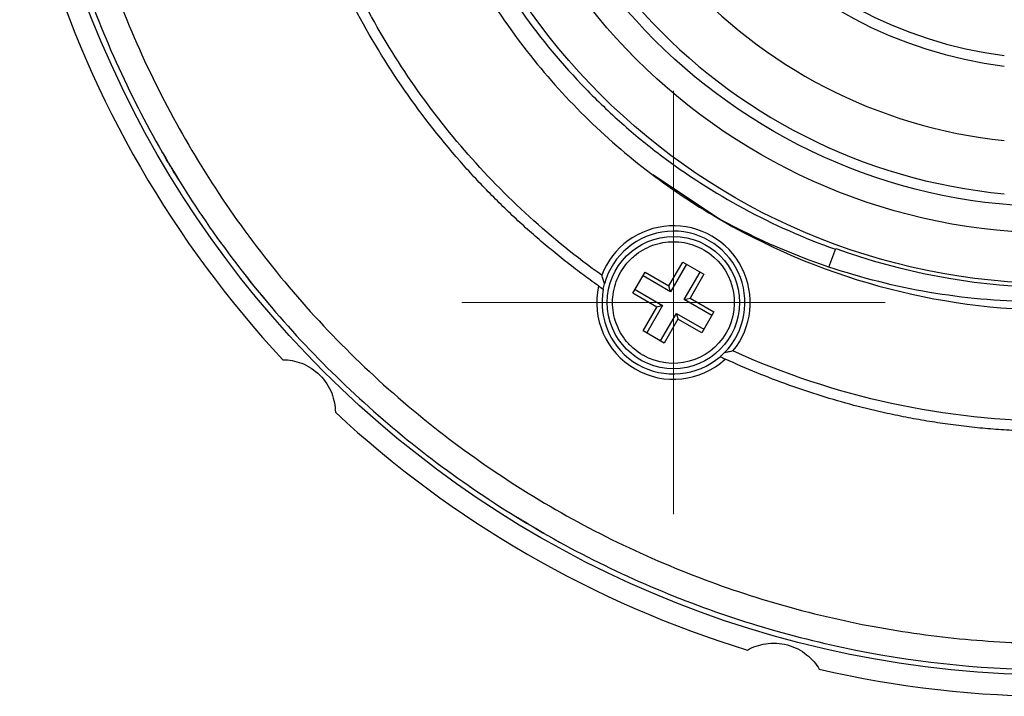
# Model space of a CAD drawing. Units: millimetres. Extents: x 12016 to 12313, y -7569 to -7359.
# Drawn here: x 12086 to 12110, y -7489 to -7472 of the extents above; entities that cross this region are included whole.
import ezdxf

# ---------------------------------------------------------------- set-up
doc = ezdxf.new("R2010")
doc.units = ezdxf.units.MM
doc.header["$LTSCALE"] = 10
doc.layers.add('图框', color=7, linetype='Continuous')

# ---------------------------------------------------------------- blocks, each defined once
blk = doc.blocks.new('SW_CENTERMARKSYMBOL_4')
at = {"color": 0, "linetype": 'Continuous', "lineweight": 18}
for p, q in [((0, 2.5), (0, 4)), ((0, 0), (0, 2.5)), ((-2.5, 0), (-4, 0)), ((0, 0), (-2.5, 0)), ((0, 0), (0, -2.5)), ((0, 0), (2.5, 0)), ((2.5, 0), (4, 0)), ((0, -2.5), (0, -4))]:
    blk.add_line(p, q, dxfattribs=at)

msp = doc.modelspace()

# ---------------------------------------------------------------- linework, layer by layer
at = {"color": 7, "linetype": 'Continuous', "lineweight": 25}
for p, q in [((12101.39948, -7476.27165), (12103.01787, -7477.35302)), ((12105.8158, -7478.59295), (12105.98508, -7478.12643)), ((12101.80472, -7479.06697), (12102.1496, -7478.46963)), ((12102.24201, -7478.52298), (12101.84378, -7479.21273)), ((12102.1496, -7478.46963), (12102.67929, -7478.77545)), ((12100.90156, -7479.25179), (12101.20738, -7478.7221)), ((12101.84378, -7479.21273), (12101.15403, -7478.81451)), ((12101.20738, -7478.7221), (12101.80472, -7479.06697)), ((12102.18865, -7479.41185), (12102.58688, -7478.7221)), ((12102.67929, -7478.77545), (12102.33442, -7479.37279)), ((12101.84378, -7479.21273), (12101.80472, -7479.06697)), ((12101.4989, -7479.59667), (12100.90156, -7479.25179)), ((12100.95492, -7479.15938), (12101.64467, -7479.55761)), ((12101.15403, -7480.19401), (12101.4989, -7479.59667)), ((12101.64467, -7479.55761), (12101.24644, -7480.24736)), ((12101.64467, -7479.55761), (12101.4989, -7479.59667)), ((12102.18865, -7479.41185), (12102.33442, -7479.37279)), ((12102.8784, -7479.81007), (12102.18865, -7479.41185)), ((12102.33442, -7479.37279), (12102.93176, -7479.71767)), ((12101.59131, -7480.44647), (12101.98954, -7479.75672)), ((12101.98954, -7479.75672), (12102.0286, -7479.90248)), ((12101.98954, -7479.75672), (12102.67929, -7480.15495)), ((12102.93176, -7479.71767), (12102.62594, -7480.24736)), ((12102.0286, -7479.90248), (12101.68372, -7480.49982)), ((12102.62594, -7480.24736), (12102.0286, -7479.90248)), ((12101.68372, -7480.49982), (12101.15403, -7480.19401))]:
    msp.add_line(p, q, dxfattribs=at)
for centre, radius in [((12111.54049, -7462.81577), 26.01752), ((12111.54049, -7462.81577), 16.19458), ((12111.54049, -7462.81577), 14.93352), ((12111.54049, -7462.81577), 14.26981), ((12101.91666, -7479.48473), 1.65928)]:
    msp.add_circle(centre, radius, dxfattribs=at)
for centre, radius, start, end in [((12111.54049, -7462.81577), 14.00433, 95.439045, 264.560955), ((12111.54049, -7462.81577), 12.6769, 96.010576, 263.989424), ((12111.54049, -7462.81577), 10.81851, 97.047918, 262.952082), ((12111.54049, -7462.81577), 10.55302, 97.226158, 262.773842), ((12111.54049, -7462.81577), 26.54849, 197.011082, 222.988918), ((12111.54049, -7462.81577), 16.2875, 250.056915, 322.058454), ((12101.91666, -7479.48473), 1.92477, 320.841934, 159.15099), ((12101.91666, -7479.48473), 1.79202, 315.291087, 164.704372), ((12101.91666, -7479.48473), 1.92477, 167.504024, 312.487791), ((12111.54049, -7462.81577), 19.91137, 234.710357, 235.126744), ((12101.91666, -7479.48473), 1.79202, 169.281179, 310.721187), ((12111.54049, -7462.81577), 26.54849, 227.011082, 252.988918), ((12111.54049, -7462.81577), 26.54849, 257.011082, 282.988918)]:
    msp.add_arc(centre, radius, start, end, dxfattribs=at)
for points, knots in [([(12111.54049, -7436.93099), (12109.84633, -7436.93099), (12108.15222, -7437.09785), (12104.82902, -7437.75888), (12103.20001, -7438.25303), (12100.06962, -7439.54968), (12098.56831, -7440.35214), (12095.75104, -7442.23459), (12094.43513, -7443.31452), (12092.03924, -7445.71042), (12090.9593, -7447.02632), (12089.07686, -7449.8436), (12088.2744, -7451.3449), (12086.97775, -7454.47529), (12086.48359, -7456.1043), (12085.82257, -7459.4275), (12085.65571, -7461.12162), (12085.65571, -7464.50992), (12085.82257, -7466.20404), (12086.48359, -7469.52724), (12086.97775, -7471.15625), (12088.2744, -7474.28664), (12089.07686, -7475.78794), (12090.9593, -7478.60522), (12092.03924, -7479.92112), (12094.43513, -7482.31702), (12095.75104, -7483.39695), (12098.56831, -7485.2794), (12100.06962, -7486.08186), (12103.20001, -7487.37851), (12104.82902, -7487.87266), (12108.15222, -7488.53369), (12109.84633, -7488.70055), (12111.54049, -7488.70055)], [0, 0, 0, 0, 0.0625, 0.0625, 0.125, 0.125, 0.1875, 0.1875, 0.25, 0.25, 0.3125, 0.3125, 0.375, 0.375, 0.4375, 0.4375, 0.5, 0.5, 0.5625, 0.5625, 0.625, 0.625, 0.6875, 0.6875, 0.75, 0.75, 0.8125, 0.8125, 0.875, 0.875, 0.9375, 0.9375, 1, 1, 1, 1]), ([(12111.54049, -7437.59471), (12111.34787, -7437.59597), (12110.96292, -7437.5985), (12110.38614, -7437.61897), (12109.81055, -7437.65167), (12109.23615, -7437.69779), (12108.66293, -7437.757), (12108.09089, -7437.8294), (12107.52004, -7437.91496), (12106.33764, -7438.11985), (12104.56011, -7438.53815), (12102.21036, -7439.33988), (12099.91888, -7440.38272), (12097.70055, -7441.67918), (12095.6097, -7443.2043), (12093.67524, -7444.95019), (12091.92917, -7446.88481), (12090.40415, -7448.97538), (12089.10757, -7451.19415), (12087.72718, -7454.22568), (12086.60972, -7458.10928), (12086.17838, -7462.81562), (12086.61018, -7467.52287), (12087.96094, -7472.22287), (12089.90406, -7475.97147), (12091.92901, -7478.74635), (12093.67491, -7480.68107), (12095.60951, -7482.42708), (12097.70015, -7483.95211), (12099.91867, -7485.24871), (12102.20992, -7486.29148), (12104.55992, -7487.09338), (12106.52479, -7487.55561), (12108.08914, -7487.80877), (12109.23523, -7487.93974), (12110.38622, -7488.0217), (12111.15545, -7488.03179), (12111.54049, -7488.03683)], [0, 0, 0, 0, 0.00729811, 0.01458505, 0.02186462, 0.02914065, 0.03641695, 0.04369736, 0.05098569, 0.05828574, 0.08916381, 0.12005066, 0.15221587, 0.18438991, 0.21723953, 0.25009817, 0.2829478, 0.31580644, 0.34797165, 0.38014568, 0.44183765, 0.50004313, 0.55824861, 0.61994058, 0.68419733, 0.71704695, 0.74990559, 0.78275522, 0.81561386, 0.84777907, 0.8799531, 0.91083117, 0.94171802, 0.95630215, 0.97085679, 0.98541254, 1, 1, 1, 1]), ([(12100.03749, -7479.06826), (12099.89618, -7478.96666), (12099.61391, -7478.76369), (12099.20111, -7478.44571), (12098.79688, -7478.11837), (12098.40191, -7477.78068), (12098.01603, -7477.43289), (12097.63929, -7477.07493), (12097.27167, -7476.70684), (12096.91316, -7476.32859), (12096.14349, -7475.47303), (12095.04914, -7474.06228), (12093.81305, -7471.98752), (12092.83343, -7469.7795), (12092.13749, -7467.49056), (12091.72014, -7465.15827), (12091.58362, -7462.816), (12091.72011, -7460.47351), (12092.13739, -7458.14143), (12092.83335, -7455.85225), (12093.81283, -7453.64443), (12095.04903, -7451.56941), (12096.22863, -7450.04876), (12097.19491, -7448.99668), (12097.86023, -7448.33713), (12098.55572, -7447.71115), (12099.27909, -7447.11548), (12099.7844, -7446.74755), (12100.03749, -7446.56327)], [0, 0, 0, 0, 0.013736218, 0.027440042, 0.041120808, 0.054787896, 0.068450718, 0.082118692, 0.095801226, 0.109507699, 0.12324744, 0.186632553, 0.250035703, 0.313420816, 0.376823968, 0.438404755, 0.500003848, 0.561584639, 0.623183734, 0.686568846, 0.749971996, 0.813357109, 0.876760261, 0.901460185, 0.926079302, 0.950672381, 0.975294364, 1, 1, 1, 1]), ([(12100.11792, -7478.79969), (12098.8521, -7477.8951), (12097.69431, -7476.83949), (12095.65958, -7474.4853), (12094.78274, -7473.18685), (12093.35923, -7470.41991), (12092.81262, -7468.95157), (12092.08029, -7465.92733), (12091.89461, -7464.37159), (12091.89461, -7461.25995), (12092.08029, -7459.70421), (12092.81262, -7456.67997), (12093.35923, -7455.21162), (12094.78274, -7452.44469), (12095.65958, -7451.14624), (12097.69431, -7448.79205), (12098.8521, -7447.73644), (12100.11792, -7446.83185)], [0, 0, 0, 0, 0.125, 0.125, 0.25, 0.25, 0.375, 0.375, 0.5, 0.5, 0.625, 0.625, 0.75, 0.75, 0.875, 0.875, 1, 1, 1, 1]), ([(12094.6821, -7462.81577), (12094.68217, -7464.26823), (12094.87144, -7465.72072), (12095.61321, -7468.52944), (12096.16777, -7469.885), (12097.60326, -7472.41075), (12098.48512, -7473.57995), (12100.51915, -7475.65427), (12101.67013, -7476.55998), (12102.91853, -7477.30251)], [0, 0, 0, 0, 0.25, 0.25, 0.5, 0.5, 0.75, 0.75, 1, 1, 1, 1]), ([(12095.10005, -7462.81577), (12095.10548, -7463.65681), (12095.17617, -7464.49873), (12095.44176, -7466.14753), (12095.63571, -7466.95442), (12096.01705, -7468.13887), (12096.15932, -7468.52935), (12096.47459, -7469.3015), (12096.64833, -7469.68461), (12097.2117, -7470.80971), (12097.63999, -7471.52239), (12098.59874, -7472.87529), (12099.12934, -7473.51542), (12100.00451, -7474.41937), (12100.30861, -7474.71014), (12100.93303, -7475.26317), (12101.25448, -7475.52662), (12102.24617, -7476.27832), (12102.94366, -7476.72803), (12104.41276, -7477.52268), (12105.18454, -7477.86676), (12105.97706, -7478.14861)], [0, 0, 0, 0, 0.125, 0.125, 0.25, 0.25, 0.3125, 0.3125, 0.375, 0.375, 0.5, 0.5, 0.625, 0.625, 0.6875, 0.6875, 0.75, 0.75, 0.875, 0.875, 1, 1, 1, 1]), ([(12124.38548, -7472.83029), (12123.86641, -7473.53078), (12123.28992, -7474.19041), (12122.05271, -7475.39677), (12121.39121, -7475.94595), (12120.33686, -7476.69141), (12119.97496, -7476.92674), (12119.22961, -7477.37023), (12118.84528, -7477.57864), (12117.67976, -7478.15189), (12116.87996, -7478.46896), (12115.6476, -7478.85104), (12115.23134, -7478.96274), (12114.38756, -7479.15393), (12113.95865, -7479.23358), (12112.66679, -7479.42068), (12111.79643, -7479.4769), (12110.05512, -7479.4537), (12109.18566, -7479.37418), (12107.48098, -7479.08286), (12106.64175, -7478.8712), (12105.81576, -7478.59308)], [0, 0, 0, 0, 0.125, 0.125, 0.25, 0.25, 0.3125, 0.3125, 0.375, 0.375, 0.5, 0.5, 0.5625, 0.5625, 0.625, 0.625, 0.75, 0.75, 0.875, 0.875, 1, 1, 1, 1]), ([(12089.15524, -7475.81278), (12089.14815, -7475.80056), (12089.13383, -7475.77586), (12089.11827, -7475.7489), (12089.10703, -7475.7294), (12089.10018, -7475.71749), (12089.09937, -7475.71607), (12089.09894, -7475.71534)], [0, 0, 0, 0, 0.18541566, 0.37449051, 0.57107544, 0.77860369, 1, 1, 1, 1]), ([(12089.30969, -7476.07523), (12089.29711, -7476.05411), (12089.27267, -7476.01305), (12089.23785, -7475.95408), (12089.20644, -7475.90061), (12089.17817, -7475.85224), (12089.16301, -7475.82615), (12089.15524, -7475.81278)], [0, 0, 0, 0, 0.20903378, 0.40634141, 0.59896076, 0.79443676, 1, 1, 1, 1]), ([(12089.45731, -7476.31966), (12089.44948, -7476.30684), (12089.43431, -7476.282), (12089.40669, -7476.23656), (12089.37661, -7476.18684), (12089.34388, -7476.13245), (12089.32125, -7476.09457), (12089.30969, -7476.07523)], [0, 0, 0, 0, 0.21276291, 0.41197174, 0.60452467, 0.79803299, 1, 1, 1, 1]), ([(12089.51574, -7476.41475), (12089.51508, -7476.41368), (12089.51382, -7476.41164), (12089.5025, -7476.39328), (12089.48466, -7476.36431), (12089.46634, -7476.3344), (12089.45731, -7476.31966)], [0, 0, 0, 0, 0.27366521, 0.52734751, 0.76708432, 1, 1, 1, 1]), ([(12102.91851, -7477.30259), (12104.21474, -7478.07402), (12105.61501, -7478.67038), (12108.5238, -7479.47045), (12110.03208, -7479.67408), (12111.54049, -7479.67406)], [0, 0, 0, 0, 0.5, 0.5, 1, 1, 1, 1]), ([(12101.15339, -7480.80675), (12101.15077, -7480.80523), (12101.07157, -7480.7593), (12100.92379, -7480.65448), (12100.73606, -7480.46479), (12100.58402, -7480.24534), (12100.47233, -7480.00287), (12100.40436, -7479.74469), (12100.38216, -7479.47864), (12100.40643, -7479.21277), (12100.47641, -7478.95512), (12100.59, -7478.71351), (12100.74375, -7478.49524), (12100.93301, -7478.30694), (12101.15204, -7478.15429), (12101.39422, -7478.04191), (12101.65218, -7477.97327), (12101.91825, -7477.95018), (12102.18382, -7477.97432), (12102.44295, -7478.0413), (12102.60094, -7478.12224), (12102.67993, -7478.16271)], [0, 0, 0, 0, 0.00189585, 0.05734093, 0.11278783, 0.16823632, 0.22368618, 0.27913718, 0.33458909, 0.39004169, 0.44549473, 0.50094801, 0.55640128, 0.61185432, 0.6673069, 0.72275879, 0.77820978, 0.83365962, 0.88910809, 0.94455496, 1, 1, 1, 1]), ([(12102.67993, -7478.16271), (12103.40957, -7478.58397), (12103.65994, -7479.51835), (12102.81742, -7480.97764), (12101.88303, -7481.22801), (12101.15339, -7480.80675)], [0, 0, 0, 0, 0.5, 0.5, 1, 1, 1, 1]), ([(12091.26108, -7478.90202), (12091.25376, -7478.89278), (12091.2389, -7478.87403), (12091.22282, -7478.85367), (12091.21124, -7478.83898), (12091.20421, -7478.83006), (12091.20339, -7478.82902), (12091.20297, -7478.82848)], [0, 0, 0, 0, 0.18027725, 0.36582205, 0.56159814, 0.77184583, 1, 1, 1, 1]), ([(12100.18812, -7479.01199), (12100.17583, -7478.97717), (12100.15087, -7478.90646), (12100.12902, -7478.83563), (12100.11792, -7478.79969)], [0, 0, 0, 0, 0.492472905, 1, 1, 1, 1]), ([(12091.41976, -7479.10006), (12091.40388, -7479.0804), (12091.37321, -7479.04244), (12091.33006, -7478.98864), (12091.29159, -7478.94044), (12091.27133, -7478.91492), (12091.26108, -7478.90202)], [0, 0, 0, 0, 0.26595589, 0.5134571, 0.7539852, 1, 1, 1, 1]), ([(12100.1559, -7479.15143), (12100.16059, -7479.12797), (12100.16999, -7479.08091), (12100.18206, -7479.03501), (12100.18811, -7479.01199)], [0, 0, 0, 0, 0.4986993, 1, 1, 1, 1]), ([(12091.64203, -7479.37092), (12091.64017, -7479.36871), (12091.63669, -7479.36455), (12091.59894, -7479.31896), (12091.5813, -7479.29765)], [0, 0, 0, 0, 0.53267838, 1, 1, 1, 1]), ([(12103.1902, -7480.74541), (12103.17333, -7480.76212), (12103.13963, -7480.79549), (12103.10361, -7480.82712), (12103.08563, -7480.84291)], [0, 0, 0, 0, 0.500771674, 1, 1, 1, 1]), ([(12103.40913, -7480.70015), (12103.37094, -7480.70877), (12103.29861, -7480.72509), (12103.22497, -7480.7389), (12103.1902, -7480.74541)], [0, 0, 0, 0, 0.527999565, 1, 1, 1, 1]), ([(12111.54019, -7482.46175), (12110.143, -7482.46175), (12108.74586, -7482.31214), (12106.01483, -7481.72046), (12104.68104, -7481.27841), (12103.40913, -7480.70015)], [0, 0, 0, 0, 0.5, 0.5, 1, 1, 1, 1]), ([(12092.12065, -7480.91804), (12092.27323, -7480.91917), (12092.4338, -7480.94636), (12092.75547, -7481.07226), (12092.91532, -7481.17305), (12093.18086, -7481.43781), (12093.28333, -7481.59949), (12093.40972, -7481.9216), (12093.43709, -7482.08283), (12093.43822, -7482.23561)], [0, 0, 0, 0, 0.25, 0.25, 0.5, 0.5, 0.75, 0.75, 1, 1, 1, 1]), ([(12111.54019, -7482.72724), (12111.36086, -7482.72586), (12111.00258, -7482.7231), (12110.46599, -7482.70067), (12109.93094, -7482.66486), (12109.39743, -7482.61435), (12108.86545, -7482.54949), (12108.33501, -7482.4702), (12107.80611, -7482.37648), (12107.17412, -7482.2469), (12106.44288, -7482.07027), (12105.61768, -7481.83302), (12104.80454, -7481.55985), (12104.00206, -7481.2538), (12103.47874, -7481.02077), (12103.21671, -7480.90409)], [0, 0, 0, 0, 0.06265161, 0.12516933, 0.1875985, 0.24998466, 0.31237347, 0.37481056, 0.43734146, 0.50001149, 0.60018247, 0.7000801, 0.79989095, 0.89980209, 1, 1, 1, 1]), ([(12098.07054, -7484.91967), (12098.05848, -7484.91231), (12098.03412, -7484.89744), (12098.00758, -7484.88118), (12097.98841, -7484.86941), (12097.9767, -7484.86221), (12097.97531, -7484.86135), (12097.9746, -7484.86091)], [0, 0, 0, 0, 0.1854307, 0.37451389, 0.57109939, 0.77861989, 1, 1, 1, 1]), ([(12098.33142, -7485.07655), (12098.3103, -7485.06399), (12098.26924, -7485.03958), (12098.21052, -7485.00439), (12098.15742, -7484.9724), (12098.10951, -7484.94339), (12098.08375, -7484.92771), (12098.07054, -7484.91967)], [0, 0, 0, 0, 0.209012667, 0.406306768, 0.598923697, 0.794410912, 1, 1, 1, 1]), ([(12098.57769, -7485.22085), (12098.56469, -7485.21332), (12098.53952, -7485.19874), (12098.49358, -7485.172), (12098.44345, -7485.14267), (12098.38875, -7485.11051), (12098.3508, -7485.08803), (12098.33142, -7485.07655)], [0, 0, 0, 0, 0.21278789, 0.41200604, 0.60455501, 0.7980502, 1, 1, 1, 1]), ([(12098.67436, -7485.2765), (12098.67328, -7485.27588), (12098.67119, -7485.27468), (12098.65249, -7485.26396), (12098.623, -7485.24702), (12098.59265, -7485.22949), (12098.57769, -7485.22085)], [0, 0, 0, 0, 0.27368301, 0.52737476, 0.76710733, 1, 1, 1, 1]), ([(12103.77355, -7488.20271), (12103.90629, -7488.12738), (12104.05899, -7488.07063), (12104.40063, -7488.01885), (12104.58911, -7488.02589), (12104.95558, -7488.1241), (12105.12184, -7488.21198), (12105.39174, -7488.4274), (12105.49606, -7488.55332), (12105.57338, -7488.68498)], [0, 0, 0, 0, 0.25, 0.25, 0.5, 0.5, 0.75, 0.75, 1, 1, 1, 1])]:
    msp.add_open_spline(points, degree=3, knots=knots, dxfattribs=at)
for points in [[(12105.81567, -7478.59337), (12104.81124, -7478.25587), (12103.84125, -7477.82353), (12102.91844, -7477.3027)], [(12103.08563, -7480.84291), (12103.12925, -7480.86346), (12103.17294, -7480.88386), (12103.21671, -7480.90409)]]:
    msp.add_open_spline(points, degree=3, dxfattribs=at)

# ---------------------------------------------------------------- block references
at = {"layer": '图框', "xscale": 1.3274244321707, "yscale": 1.3274244321707, "zscale": 1.3274244321707}
msp.add_blockref('SW_CENTERMARKSYMBOL_4', (12101.91666, -7479.48473), dxfattribs=at)

doc.saveas('drawing.dxf')
